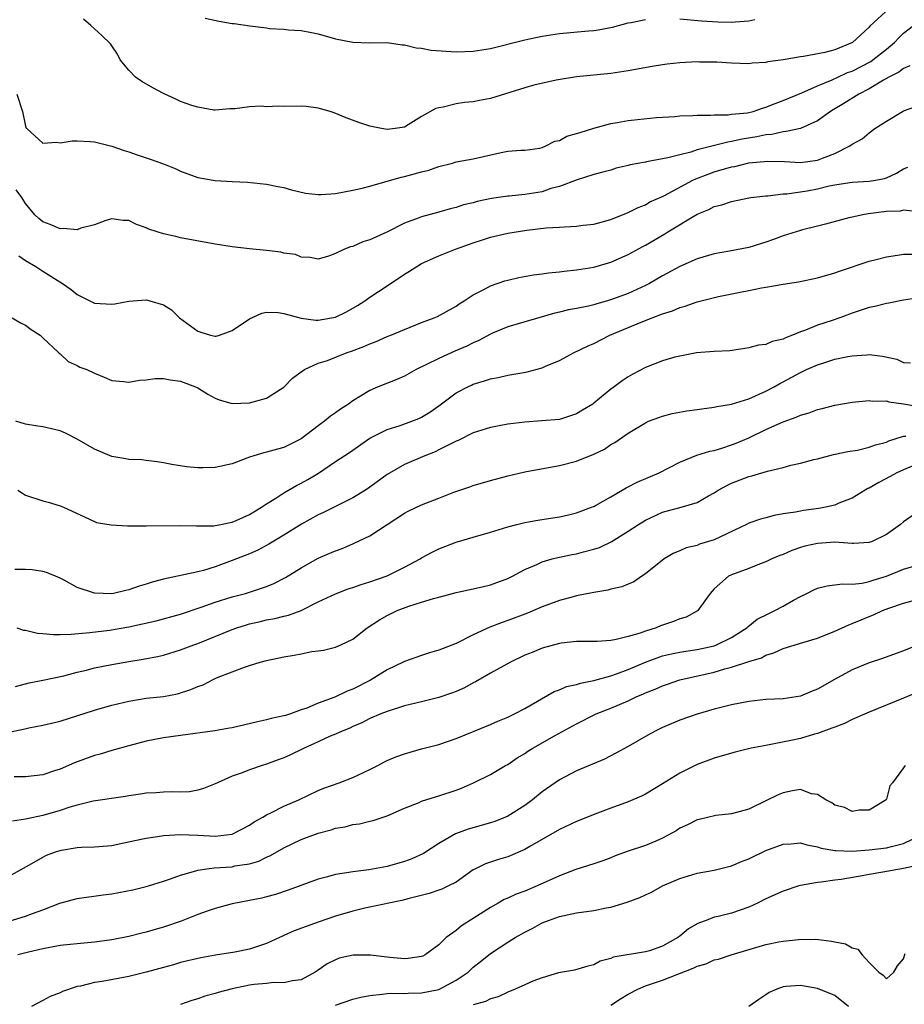
# Model space of a CAD drawing. Units: inches. Extents: x 2613000 to 2616000, y 1530000 to 1533000.
# Drawn here: x 2613484 to 2613587, y 1530157 to 1530272 of the extents above; entities that cross this region are included whole.
import ezdxf

# ---------------------------------------------------------------- set-up
doc = ezdxf.new("R2010")
doc.units = ezdxf.units.IN
doc.header["$MEASUREMENT"] = 0
doc.layers.add('LD26131530_2ft', color=83, linetype='Continuous')

msp = doc.modelspace()

# ---------------------------------------------------------------- linework, layer by layer
at = {"layer": 'LD26131530_2ft'}
for points, elevation in [([(2613585.37, 1530273), (2613583.09, 1530270.91), (2613583, 1530270.81), (2613581.04, 1530269), (2613579, 1530268.17), (2613577.85, 1530267.85), (2613575.37, 1530267.37), (2613575, 1530267.34), (2613573, 1530266.99), (2613571.23, 1530266.77), (2613571, 1530266.7), (2613569.39, 1530266.61), (2613569, 1530266.55), (2613567, 1530266.62), (2613565.29, 1530266.71), (2613565, 1530266.74), (2613563.27, 1530266.73), (2613563, 1530266.75), (2613561, 1530266.64), (2613559.51, 1530266.49), (2613559, 1530266.43), (2613557.77, 1530266.23), (2613555, 1530265.7), (2613553, 1530265.4), (2613549, 1530265.01), (2613546.63, 1530264.63), (2613544.04, 1530264.04), (2613543, 1530263.74), (2613539, 1530262.52), (2613537.72, 1530262.28), (2613537, 1530262.1), (2613535.97, 1530262.03), (2613535, 1530261.87), (2613533.49, 1530261.49), (2613533, 1530261.43), (2613532.66, 1530261.34), (2613531, 1530260.42), (2613529.45, 1530259.45), (2613529, 1530259.19), (2613527.91, 1530259), (2613527, 1530258.89), (2613526.33, 1530259), (2613525, 1530259.3), (2613523.72, 1530259.72), (2613522.24, 1530260.24), (2613520.83, 1530260.83), (2613520.37, 1530261), (2613519, 1530261.38), (2613517.58, 1530261.58), (2613517, 1530261.62), (2613515, 1530261.59), (2613514.39, 1530261.61), (2613513, 1530261.55), (2613512.38, 1530261.62), (2613511, 1530261.53), (2613509.29, 1530261.29), (2613509, 1530261.31), (2613508.71, 1530261.29), (2613507, 1530261.13), (2613506.87, 1530261.13), (2613505, 1530261.51), (2613504.3, 1530261.7), (2613503, 1530262.17), (2613502.44, 1530262.44), (2613501, 1530263.08), (2613499.76, 1530263.76), (2613498.48, 1530264.48), (2613497.77, 1530265), (2613497, 1530265.81), (2613495.99, 1530267), (2613495.66, 1530267.66), (2613495, 1530268.64), (2613494.84, 1530268.84), (2613493.84, 1530269.84), (2613492.59, 1530271), (2613491.74, 1530271.74)], 8002), ([(2613483.96, 1530263), (2613484.62, 1530261), (2613485, 1530259.29), (2613485.07, 1530259.07), (2613485.12, 1530259), (2613487, 1530257.31), (2613488.58, 1530257.42), (2613489, 1530257.36), (2613490.42, 1530257.58), (2613491, 1530257.6), (2613492.48, 1530257.52), (2613493, 1530257.47), (2613495, 1530256.97), (2613496.45, 1530256.45), (2613497, 1530256.29), (2613497.94, 1530255.94), (2613499.45, 1530255.45), (2613501, 1530254.9), (2613502.37, 1530254.37), (2613503, 1530254.05), (2613505, 1530253.32), (2613507, 1530252.97), (2613509, 1530252.84), (2613510.77, 1530252.77), (2613513, 1530252.56), (2613514.29, 1530252.29), (2613515, 1530252.18), (2613515.89, 1530251.89), (2613517.52, 1530251.52), (2613519, 1530251.33), (2613519.34, 1530251.34), (2613521, 1530251.47), (2613523, 1530251.85), (2613524.1, 1530252.1), (2613525, 1530252.33), (2613528.63, 1530253.37), (2613529, 1530253.43), (2613531, 1530253.97), (2613531.82, 1530254.18), (2613533, 1530254.6), (2613534.59, 1530255), (2613535, 1530255.13), (2613537, 1530255.5), (2613540.24, 1530256.24), (2613541, 1530256.37), (2613542.51, 1530256.51), (2613543, 1530256.51), (2613544.75, 1530256.75), (2613545, 1530256.8), (2613545.45, 1530257), (2613546.47, 1530257.53), (2613547, 1530257.63), (2613547.88, 1530258.12), (2613549, 1530258.42), (2613549.43, 1530258.57), (2613551, 1530259.05), (2613553, 1530259.58), (2613553.72, 1530259.72), (2613555, 1530259.94), (2613556.07, 1530260.07), (2613558.28, 1530260.28), (2613560.43, 1530260.43), (2613561, 1530260.49), (2613562.52, 1530260.52), (2613563, 1530260.58), (2613564.56, 1530260.56), (2613565, 1530260.62), (2613566.62, 1530260.62), (2613567, 1530260.67), (2613568.85, 1530260.85), (2613569.51, 1530261), (2613570.61, 1530261.39), (2613571, 1530261.48), (2613572.06, 1530261.94), (2613573, 1530262.27), (2613575.16, 1530263.16), (2613577, 1530263.97), (2613578.68, 1530264.68), (2613579.35, 1530265), (2613580.49, 1530265.51), (2613581, 1530265.69), (2613583.18, 1530266.82), (2613583.43, 1530267), (2613585, 1530268.23), (2613585.94, 1530269), (2613586.45, 1530269.55), (2613587, 1530270.08), (2613588.13, 1530271)], 8000), ([(2613505.84, 1530271.84), (2613507.48, 1530271.48), (2613509, 1530271.23), (2613509.21, 1530271.21), (2613511.05, 1530270.95), (2613513, 1530270.71), (2613513.34, 1530270.65), (2613515, 1530270.55), (2613515.52, 1530270.48), (2613517, 1530270.39), (2613518.19, 1530270.19), (2613519, 1530270), (2613521, 1530269.43), (2613523, 1530269.03), (2613524.97, 1530268.97), (2613527, 1530269), (2613528.73, 1530268.73), (2613529, 1530268.75), (2613530.38, 1530268.38), (2613531, 1530268.35), (2613532.12, 1530268.12), (2613535, 1530267.93), (2613537, 1530268), (2613539, 1530268.31), (2613543, 1530269.31), (2613545, 1530269.75), (2613547, 1530270.07), (2613550.38, 1530270.38), (2613551, 1530270.41), (2613551.53, 1530270.47), (2613553.19, 1530270.81), (2613555, 1530271.3), (2613555.35, 1530271.35), (2613557, 1530271.68)], 8004), ([(2613561, 1530271.77), (2613563.53, 1530271.53), (2613565.41, 1530271.41), (2613567, 1530271.38), (2613567.42, 1530271.42), (2613569, 1530271.51), (2613569.7, 1530271.7)], 8004), ([(2613587.72, 1530266.28), (2613587, 1530266), (2613586.45, 1530265.55), (2613585.28, 1530265), (2613584.65, 1530264.64), (2613583, 1530263.63), (2613581.79, 1530263), (2613580.07, 1530261.93), (2613578.81, 1530261.19), (2613578.5, 1530261), (2613577, 1530259.89), (2613575, 1530259.03), (2613573.35, 1530258.65), (2613573, 1530258.64), (2613571.68, 1530258.32), (2613571, 1530258.27), (2613569.96, 1530258.04), (2613568.24, 1530257.76), (2613567, 1530257.49), (2613566.57, 1530257.43), (2613563, 1530256.53), (2613562.28, 1530256.28), (2613561, 1530255.97), (2613559.59, 1530255.59), (2613557.14, 1530255.14), (2613557, 1530255.12), (2613555.22, 1530254.78), (2613555, 1530254.71), (2613553.61, 1530254.39), (2613553, 1530254.18), (2613552.04, 1530253.96), (2613551, 1530253.66), (2613549.06, 1530253.06), (2613547, 1530252.28), (2613546.03, 1530252.03), (2613545, 1530251.67), (2613543, 1530251.35), (2613541.17, 1530251.17), (2613541, 1530251.17), (2613539.11, 1530250.89), (2613537.46, 1530250.54), (2613537, 1530250.39), (2613535.86, 1530250.14), (2613535, 1530249.84), (2613534.32, 1530249.68), (2613533, 1530249.28), (2613531, 1530248.76), (2613530.59, 1530248.59), (2613529, 1530248.01), (2613526.97, 1530246.97), (2613525, 1530246.08), (2613524.16, 1530245.84), (2613523, 1530245.32), (2613522.74, 1530245.26), (2613522.03, 1530245), (2613521, 1530244.5), (2613520.19, 1530244.19), (2613519, 1530243.85), (2613518.04, 1530244.04), (2613517, 1530244.06), (2613516.36, 1530244.36), (2613515, 1530244.55), (2613514.66, 1530244.66), (2613513, 1530244.86), (2613511, 1530245.04), (2613509, 1530245.25), (2613507, 1530245.57), (2613503, 1530246.33), (2613502.45, 1530246.45), (2613501, 1530246.78), (2613500.27, 1530247), (2613499.32, 1530247.32), (2613499, 1530247.49), (2613497.88, 1530247.88), (2613497, 1530248.31), (2613496.34, 1530248.34), (2613495, 1530248.52), (2613494.31, 1530248.31), (2613493, 1530247.84), (2613491.42, 1530247.42), (2613491, 1530247.25), (2613489.4, 1530247.4), (2613489, 1530247.36), (2613487.86, 1530247.86), (2613487, 1530248.19), (2613486.55, 1530248.55), (2613486.06, 1530249), (2613485, 1530250.32), (2613484.56, 1530251), (2613483.88, 1530251.88)], 7998), ([(2613484.22, 1530244.22), (2613485, 1530243.69), (2613486.19, 1530243), (2613487, 1530242.45), (2613489.3, 1530241), (2613490.29, 1530240.29), (2613491, 1530239.73), (2613493, 1530238.73), (2613495, 1530238.59), (2613495.37, 1530238.63), (2613497, 1530238.94), (2613499, 1530239.1), (2613499.41, 1530239), (2613501, 1530238.54), (2613501.93, 1530237.93), (2613502.86, 1530237), (2613505, 1530235.45), (2613505.36, 1530235.36), (2613506.47, 1530235), (2613507, 1530234.88), (2613507.12, 1530234.88), (2613507.51, 1530235), (2613509, 1530235.53), (2613511, 1530236.89), (2613512.43, 1530237.57), (2613513, 1530237.66), (2613514.35, 1530237.65), (2613515, 1530237.52), (2613516.99, 1530236.99), (2613518.73, 1530236.73), (2613519, 1530236.73), (2613520.55, 1530237), (2613521, 1530237.09), (2613522.29, 1530237.71), (2613523.56, 1530238.44), (2613524.42, 1530239), (2613525, 1530239.41), (2613527, 1530240.73), (2613529, 1530242.08), (2613529.58, 1530242.42), (2613530.44, 1530243), (2613531, 1530243.32), (2613533, 1530244.22), (2613534.94, 1530245), (2613537, 1530245.74), (2613537.96, 1530246.04), (2613539, 1530246.39), (2613539.5, 1530246.5), (2613541, 1530246.86), (2613543.21, 1530247.21), (2613545.46, 1530247.46), (2613547, 1530247.55), (2613547.61, 1530247.61), (2613549, 1530247.67), (2613549.77, 1530247.77), (2613551, 1530247.91), (2613553, 1530248.46), (2613555, 1530249.26), (2613556.15, 1530249.85), (2613557, 1530250.16), (2613557.52, 1530250.48), (2613559, 1530251.12), (2613559.23, 1530251.23), (2613562.51, 1530253), (2613562.84, 1530253.16), (2613564.28, 1530253.72), (2613565, 1530253.97), (2613567, 1530254.56), (2613567.38, 1530254.62), (2613569.01, 1530255.01), (2613571.22, 1530255.22), (2613573.17, 1530255.17), (2613575, 1530255.07), (2613577, 1530255.32), (2613577.58, 1530255.58), (2613579, 1530256.13), (2613580.76, 1530257), (2613580.9, 1530257.1), (2613581, 1530257.19), (2613582.18, 1530257.82), (2613583, 1530258.5), (2613583.66, 1530259), (2613585, 1530259.87), (2613586.86, 1530261), (2613587, 1530261.07), (2613588.42, 1530261.58)], 7996), ([(2613483.42, 1530237), (2613484.42, 1530236.42), (2613485, 1530236.16), (2613485.66, 1530235.66), (2613486.67, 1530235), (2613487, 1530234.71), (2613488.83, 1530233), (2613488.9, 1530232.9), (2613489, 1530232.83), (2613489.94, 1530231.94), (2613491, 1530231.46), (2613491.3, 1530231.3), (2613492.09, 1530231), (2613493, 1530230.57), (2613494.14, 1530230.14), (2613495, 1530229.74), (2613496.38, 1530229.62), (2613497, 1530229.53), (2613498.22, 1530229.78), (2613499, 1530229.8), (2613500.05, 1530229.95), (2613501, 1530229.96), (2613501.8, 1530229.8), (2613503, 1530229.67), (2613504.73, 1530229), (2613505, 1530228.87), (2613506.15, 1530228.15), (2613507, 1530227.68), (2613507.48, 1530227.48), (2613509, 1530227.08), (2613511, 1530227.15), (2613513, 1530227.69), (2613515, 1530228.95), (2613516.01, 1530229.99), (2613517, 1530230.75), (2613517.39, 1530231), (2613519, 1530231.73), (2613520.07, 1530232.07), (2613522.37, 1530233), (2613522.84, 1530233.16), (2613524.3, 1530233.7), (2613525, 1530234.01), (2613525.72, 1530234.27), (2613527, 1530234.83), (2613527.43, 1530235), (2613529, 1530235.67), (2613531, 1530236.46), (2613532.46, 1530237), (2613532.84, 1530237.16), (2613533.54, 1530237.54), (2613535, 1530238.37), (2613535.35, 1530238.65), (2613535.95, 1530239), (2613537, 1530239.68), (2613538.4, 1530240.4), (2613539, 1530240.75), (2613540.67, 1530241.33), (2613541, 1530241.41), (2613542.29, 1530241.71), (2613543.99, 1530242.01), (2613545, 1530242.12), (2613545.75, 1530242.25), (2613547, 1530242.36), (2613547.56, 1530242.44), (2613549, 1530242.59), (2613551, 1530242.91), (2613553, 1530243.49), (2613555, 1530244.36), (2613556.69, 1530245.31), (2613557, 1530245.47), (2613559.24, 1530246.76), (2613559.61, 1530247), (2613563, 1530249.07), (2613564.38, 1530249.62), (2613565, 1530249.94), (2613565.86, 1530250.14), (2613567, 1530250.54), (2613569, 1530250.97), (2613569.23, 1530251), (2613571, 1530251.21), (2613571.21, 1530251.21), (2613573, 1530251.41), (2613573.43, 1530251.43), (2613575.79, 1530251.79), (2613577, 1530252.02), (2613578.34, 1530252.34), (2613579, 1530252.47), (2613580.76, 1530252.76), (2613581, 1530252.79), (2613583, 1530252.88), (2613583.73, 1530253), (2613584.79, 1530253.21), (2613585, 1530253.28), (2613586.18, 1530253.82), (2613587, 1530254.34), (2613587.47, 1530254.53)], 7994), ([(2613588.67, 1530249.33), (2613587, 1530249.52), (2613586.58, 1530249.42), (2613585, 1530249.36), (2613582.89, 1530249.11), (2613582.24, 1530249), (2613581, 1530248.73), (2613580.62, 1530248.62), (2613577.92, 1530247.92), (2613577, 1530247.67), (2613575.25, 1530247.25), (2613575, 1530247.18), (2613573, 1530246.54), (2613571.89, 1530246.11), (2613571, 1530245.79), (2613569, 1530245.17), (2613566.76, 1530244.76), (2613565, 1530244.47), (2613563, 1530243.88), (2613561, 1530243), (2613559, 1530241.91), (2613557.48, 1530241), (2613557, 1530240.76), (2613555, 1530239.86), (2613553.19, 1530239.19), (2613552.59, 1530239), (2613551.34, 1530238.66), (2613551, 1530238.54), (2613550.38, 1530238.38), (2613549, 1530238.09), (2613548.07, 1530237.93), (2613547, 1530237.66), (2613546.46, 1530237.54), (2613541, 1530235.96), (2613539.22, 1530235.22), (2613539, 1530235.12), (2613537.63, 1530234.37), (2613537, 1530234.13), (2613536.26, 1530233.74), (2613534.85, 1530233.15), (2613533, 1530232.3), (2613531.58, 1530231.58), (2613530.35, 1530231), (2613529, 1530230.23), (2613528.14, 1530229.86), (2613525.97, 1530229), (2613525, 1530228.59), (2613523.9, 1530227.9), (2613523, 1530227.36), (2613522.49, 1530227), (2613521.59, 1530226.41), (2613521, 1530225.96), (2613520.42, 1530225.58), (2613519.71, 1530225), (2613519, 1530224.48), (2613517, 1530222.95), (2613515, 1530221.94), (2613514.24, 1530221.76), (2613513, 1530221.39), (2613512.66, 1530221.34), (2613511.51, 1530221), (2613511, 1530220.83), (2613510.71, 1530220.71), (2613509, 1530220.07), (2613507, 1530219.62), (2613505.58, 1530219.58), (2613505, 1530219.59), (2613503.69, 1530219.69), (2613501.97, 1530219.97), (2613501, 1530220.17), (2613500.29, 1530220.29), (2613499, 1530220.44), (2613498.51, 1530220.51), (2613497, 1530220.54), (2613496.65, 1530220.65), (2613495, 1530220.92), (2613493, 1530221.74), (2613491, 1530222.93), (2613489.62, 1530223.62), (2613489, 1530223.9), (2613487, 1530224.35), (2613486.43, 1530224.43), (2613485, 1530224.67), (2613483.87, 1530225)], 7992), ([(2613484.1, 1530217), (2613484.63, 1530216.63), (2613485, 1530216.41), (2613487, 1530215.76), (2613487.61, 1530215.61), (2613489, 1530215.17), (2613489.41, 1530215), (2613492.33, 1530213.67), (2613493.23, 1530213.23), (2613494.95, 1530212.95), (2613496.85, 1530212.85), (2613497, 1530212.86), (2613498.85, 1530212.85), (2613499, 1530212.86), (2613503, 1530212.88), (2613504.83, 1530212.83), (2613506.86, 1530212.86), (2613507, 1530212.87), (2613507.69, 1530213), (2613508.77, 1530213.23), (2613509, 1530213.26), (2613509.45, 1530213.45), (2613511, 1530214.15), (2613511.51, 1530214.49), (2613512.4, 1530215), (2613513, 1530215.4), (2613514.08, 1530216.08), (2613515, 1530216.7), (2613516.46, 1530217.54), (2613517, 1530217.79), (2613517.78, 1530218.22), (2613519.02, 1530218.98), (2613521, 1530220.34), (2613522.62, 1530221.38), (2613525, 1530223.02), (2613527, 1530224.05), (2613528.51, 1530224.51), (2613529.88, 1530225), (2613530.67, 1530225.33), (2613531, 1530225.48), (2613531.94, 1530226.06), (2613533, 1530226.79), (2613535, 1530228.29), (2613536.36, 1530229), (2613536.79, 1530229.21), (2613537, 1530229.3), (2613538.31, 1530229.69), (2613539, 1530229.92), (2613539.91, 1530230.09), (2613541, 1530230.34), (2613542.64, 1530230.64), (2613543.27, 1530230.73), (2613545, 1530231.21), (2613545.39, 1530231.39), (2613547, 1530232.06), (2613548.73, 1530233), (2613550.26, 1530233.74), (2613551, 1530234.05), (2613552.86, 1530235), (2613556.5, 1530236.5), (2613557.78, 1530237), (2613559, 1530237.47), (2613560.16, 1530237.84), (2613561, 1530238.23), (2613561.62, 1530238.38), (2613563, 1530238.89), (2613565.5, 1530239.5), (2613568.01, 1530240.01), (2613569, 1530240.18), (2613570.49, 1530240.49), (2613571, 1530240.57), (2613573, 1530240.93), (2613574.79, 1530241.21), (2613577, 1530241.66), (2613579, 1530242.25), (2613579.55, 1530242.45), (2613583, 1530243.59), (2613583.79, 1530243.79), (2613585, 1530244.12), (2613586.28, 1530244.28), (2613587, 1530244.42), (2613588.4, 1530244.4)], 7990), ([(2613589, 1530239.36), (2613587, 1530239.07), (2613585.27, 1530238.73), (2613585, 1530238.7), (2613583.66, 1530238.34), (2613583, 1530238.22), (2613581.84, 1530237.84), (2613581, 1530237.54), (2613579.6, 1530237), (2613578.7, 1530236.7), (2613577, 1530236.18), (2613575.6, 1530235.6), (2613575, 1530235.4), (2613574.08, 1530235), (2613573.29, 1530234.71), (2613573, 1530234.55), (2613571.74, 1530234.26), (2613571, 1530233.93), (2613570.15, 1530233.85), (2613569, 1530233.52), (2613568.54, 1530233.46), (2613566.81, 1530233.19), (2613565, 1530233.09), (2613562.94, 1530232.94), (2613561, 1530232.58), (2613560.43, 1530232.43), (2613559, 1530232.02), (2613557, 1530231.25), (2613555.52, 1530230.48), (2613555, 1530230.18), (2613554.29, 1530229.71), (2613553.38, 1530229), (2613553, 1530228.73), (2613551, 1530227.09), (2613550.88, 1530227), (2613549.7, 1530226.3), (2613549, 1530225.85), (2613547, 1530225.21), (2613544.97, 1530225.03), (2613543, 1530224.9), (2613541, 1530224.66), (2613539, 1530224.28), (2613537, 1530223.65), (2613535.23, 1530222.77), (2613535, 1530222.68), (2613534.39, 1530222.39), (2613533, 1530221.66), (2613532.56, 1530221.44), (2613531.38, 1530221), (2613529, 1530219.98), (2613527, 1530218.8), (2613525, 1530217.34), (2613524.48, 1530217), (2613523, 1530216.09), (2613519.6, 1530214.4), (2613519, 1530214.12), (2613517.05, 1530213.05), (2613515, 1530211.77), (2613513.27, 1530210.73), (2613511.98, 1530210.02), (2613511, 1530209.61), (2613509, 1530208.81), (2613507, 1530208.07), (2613505.65, 1530207.65), (2613505, 1530207.49), (2613501, 1530206.66), (2613499.69, 1530206.31), (2613499, 1530206.07), (2613498.17, 1530205.83), (2613497, 1530205.41), (2613496.65, 1530205.35), (2613495.21, 1530205), (2613495, 1530204.96), (2613493, 1530205.01), (2613491, 1530205.67), (2613489.47, 1530206.53), (2613489, 1530206.75), (2613488.46, 1530207), (2613487.41, 1530207.41), (2613487, 1530207.55), (2613485.74, 1530207.74), (2613485, 1530207.79), (2613483.76, 1530207.76)], 7988), ([(2613483.97, 1530201), (2613484.74, 1530200.74), (2613485, 1530200.72), (2613486.36, 1530200.36), (2613487, 1530200.32), (2613488.22, 1530200.22), (2613489, 1530200.22), (2613490.27, 1530200.27), (2613492.46, 1530200.46), (2613494.73, 1530200.73), (2613497, 1530201.12), (2613498.56, 1530201.44), (2613500.18, 1530201.82), (2613503, 1530202.6), (2613505.39, 1530203.39), (2613507, 1530203.98), (2613509, 1530204.61), (2613510.53, 1530205), (2613512.41, 1530205.59), (2613513, 1530205.8), (2613513.85, 1530206.15), (2613515.17, 1530206.83), (2613517, 1530207.98), (2613519, 1530209.1), (2613520.34, 1530209.66), (2613521, 1530209.96), (2613521.78, 1530210.22), (2613523, 1530210.75), (2613523.18, 1530210.82), (2613525, 1530211.69), (2613529, 1530214.3), (2613529.44, 1530214.56), (2613531, 1530215.28), (2613533, 1530216.07), (2613534.74, 1530216.74), (2613536.62, 1530217.38), (2613537, 1530217.53), (2613539, 1530218.12), (2613541, 1530218.64), (2613543, 1530219.11), (2613547, 1530219.85), (2613549, 1530220.37), (2613551, 1530221.17), (2613552.25, 1530221.75), (2613553, 1530222.28), (2613553.46, 1530222.54), (2613555, 1530223.6), (2613557, 1530224.83), (2613557.37, 1530225), (2613558.55, 1530225.45), (2613559, 1530225.6), (2613560.11, 1530225.89), (2613561.8, 1530226.2), (2613563, 1530226.35), (2613563.56, 1530226.44), (2613565, 1530226.62), (2613565.3, 1530226.7), (2613567, 1530227), (2613569, 1530227.61), (2613571, 1530228.49), (2613571.97, 1530229), (2613572.61, 1530229.39), (2613573, 1530229.59), (2613575, 1530230.67), (2613575.23, 1530230.77), (2613575.71, 1530231), (2613577, 1530231.56), (2613577.84, 1530231.84), (2613579, 1530232.2), (2613580.53, 1530232.53), (2613581, 1530232.62), (2613582.73, 1530232.73), (2613583, 1530232.74), (2613584.56, 1530232.56), (2613586.22, 1530232.22), (2613587, 1530231.84), (2613587.79, 1530231.79)], 7986), ([(2613483.82, 1530194.18), (2613485.39, 1530194.61), (2613487, 1530194.92), (2613489.42, 1530195.42), (2613491, 1530195.84), (2613492.08, 1530196.08), (2613493, 1530196.33), (2613495, 1530196.75), (2613497, 1530197.1), (2613498.65, 1530197.35), (2613500.33, 1530197.67), (2613501, 1530197.83), (2613503, 1530198.42), (2613504.52, 1530199), (2613505, 1530199.17), (2613509, 1530200.8), (2613509.55, 1530201), (2613510.65, 1530201.35), (2613511, 1530201.44), (2613512.27, 1530201.73), (2613513, 1530201.91), (2613513.93, 1530202.07), (2613515, 1530202.36), (2613515.52, 1530202.48), (2613517, 1530203.02), (2613519, 1530204.01), (2613521, 1530204.96), (2613522.48, 1530205.52), (2613523, 1530205.68), (2613523.96, 1530206.04), (2613525, 1530206.34), (2613527, 1530207.05), (2613529, 1530208.03), (2613530.83, 1530209), (2613531, 1530209.12), (2613532.21, 1530209.79), (2613533, 1530210.19), (2613535, 1530210.96), (2613537, 1530211.54), (2613539, 1530212.1), (2613541, 1530212.72), (2613542.07, 1530213), (2613543, 1530213.24), (2613544.49, 1530213.51), (2613546.23, 1530213.77), (2613547, 1530213.9), (2613547.91, 1530214.09), (2613549, 1530214.37), (2613550.75, 1530215), (2613551, 1530215.1), (2613551.21, 1530215.21), (2613553, 1530216.2), (2613554.75, 1530217.25), (2613555, 1530217.37), (2613556.06, 1530217.94), (2613558.59, 1530219), (2613561, 1530220.23), (2613562.96, 1530221.04), (2613564.48, 1530221.52), (2613565, 1530221.61), (2613565.88, 1530221.88), (2613567, 1530222.25), (2613567.54, 1530222.46), (2613569, 1530223.09), (2613571, 1530224.03), (2613573, 1530224.93), (2613574.53, 1530225.47), (2613575, 1530225.7), (2613576.01, 1530225.99), (2613577, 1530226.36), (2613577.52, 1530226.48), (2613579, 1530226.87), (2613581, 1530227.23), (2613583, 1530227.41), (2613583.35, 1530227.35), (2613585, 1530227.36), (2613585.26, 1530227.26), (2613587, 1530227.04), (2613589, 1530226.66)], 7984), ([(2613482.85, 1530188.85), (2613484.77, 1530189.23), (2613485.36, 1530189.36), (2613487, 1530189.67), (2613489, 1530190.16), (2613493, 1530191.43), (2613495, 1530192), (2613496.31, 1530192.31), (2613497, 1530192.49), (2613499, 1530192.82), (2613501, 1530193.03), (2613502.66, 1530193.34), (2613504.19, 1530193.81), (2613505, 1530194.19), (2613505.61, 1530194.39), (2613506.79, 1530195), (2613507.17, 1530195.17), (2613509, 1530195.88), (2613510.42, 1530196.42), (2613511, 1530196.62), (2613512.25, 1530197), (2613513, 1530197.2), (2613515, 1530197.63), (2613516.19, 1530197.81), (2613517, 1530197.99), (2613518.24, 1530198.24), (2613519, 1530198.32), (2613519.6, 1530198.4), (2613521, 1530198.73), (2613521.63, 1530199), (2613523, 1530199.67), (2613524.66, 1530201), (2613526.09, 1530201.91), (2613527, 1530202.44), (2613528.17, 1530203), (2613529.52, 1530203.52), (2613531, 1530203.96), (2613532.4, 1530204.4), (2613533, 1530204.55), (2613534.59, 1530205), (2613535, 1530205.11), (2613537, 1530205.54), (2613538.19, 1530205.81), (2613539, 1530205.98), (2613541, 1530206.72), (2613541.55, 1530207), (2613543, 1530207.79), (2613544.37, 1530208.37), (2613545, 1530208.67), (2613546.17, 1530209), (2613546.83, 1530209.17), (2613548.49, 1530209.51), (2613549, 1530209.6), (2613549.82, 1530209.82), (2613551, 1530210.12), (2613551.66, 1530210.34), (2613553.02, 1530210.98), (2613555, 1530212.21), (2613556.18, 1530213), (2613557, 1530213.51), (2613559, 1530214.42), (2613561.17, 1530215), (2613563, 1530215.55), (2613564.32, 1530216.32), (2613565, 1530216.7), (2613565.46, 1530217), (2613566.45, 1530217.55), (2613567, 1530217.79), (2613569, 1530218.56), (2613569.36, 1530218.64), (2613571.19, 1530219.19), (2613573, 1530219.64), (2613573.9, 1530219.9), (2613575, 1530220.14), (2613576.56, 1530220.56), (2613577, 1530220.65), (2613578.86, 1530221.14), (2613580.5, 1530221.5), (2613581.65, 1530221.65), (2613583, 1530221.97), (2613583.73, 1530222.27), (2613585, 1530222.57), (2613585.29, 1530222.71), (2613587, 1530223.26), (2613587.26, 1530223.26)], 7982), ([(2613589, 1530220.19), (2613587, 1530219.36), (2613586.2, 1530219), (2613585.43, 1530218.57), (2613584.12, 1530217.88), (2613583, 1530217.24), (2613582.83, 1530217.17), (2613582.53, 1530217), (2613581, 1530216.07), (2613579.47, 1530215.47), (2613579, 1530215.26), (2613577.93, 1530215), (2613577.15, 1530214.85), (2613575.37, 1530214.63), (2613575, 1530214.57), (2613574.45, 1530214.45), (2613573, 1530214.23), (2613571.95, 1530214.05), (2613571, 1530213.79), (2613570.36, 1530213.64), (2613569, 1530213.14), (2613568.74, 1530213), (2613565, 1530211.21), (2613563.3, 1530210.7), (2613563, 1530210.58), (2613561.72, 1530210.28), (2613561, 1530209.94), (2613560.32, 1530209.68), (2613559.18, 1530209), (2613557, 1530207.26), (2613556.58, 1530207), (2613555.66, 1530206.34), (2613555, 1530206.08), (2613554.25, 1530205.75), (2613553, 1530205.47), (2613552.64, 1530205.36), (2613551, 1530205.09), (2613549, 1530204.7), (2613548.61, 1530204.61), (2613547, 1530204.17), (2613545, 1530203.43), (2613543.3, 1530202.7), (2613541, 1530201.83), (2613540.37, 1530201.63), (2613538.92, 1530201.08), (2613537, 1530200.18), (2613535, 1530199.18), (2613533, 1530198.38), (2613531.92, 1530198.08), (2613531, 1530197.79), (2613529, 1530197.09), (2613528.85, 1530197), (2613527, 1530196.11), (2613525.07, 1530194.93), (2613523, 1530193.86), (2613522.37, 1530193.63), (2613520.93, 1530192.93), (2613519, 1530192.25), (2613517.67, 1530191.67), (2613517, 1530191.46), (2613515.76, 1530191), (2613515.18, 1530190.82), (2613515, 1530190.75), (2613513.53, 1530190.47), (2613513, 1530190.32), (2613511.92, 1530190.08), (2613509, 1530189.38), (2613508.68, 1530189.32), (2613506.99, 1530189.01), (2613503, 1530188.48), (2613501, 1530188.2), (2613499, 1530187.81), (2613497, 1530187.29), (2613495, 1530186.73), (2613493.67, 1530186.33), (2613493, 1530186.15), (2613490.69, 1530185.31), (2613489, 1530184.58), (2613488.37, 1530184.37), (2613487, 1530183.93), (2613485, 1530183.68), (2613483.67, 1530183.67)], 7980), ([(2613587.99, 1530214.01), (2613587, 1530213.31), (2613586.62, 1530213), (2613585, 1530211.84), (2613583.26, 1530211), (2613583.07, 1530210.93), (2613583, 1530210.9), (2613581.19, 1530210.81), (2613581, 1530210.81), (2613579, 1530210.93), (2613577, 1530210.81), (2613575.53, 1530210.47), (2613575, 1530210.32), (2613574.01, 1530209.99), (2613573, 1530209.53), (2613572.61, 1530209.39), (2613571.69, 1530209), (2613571, 1530208.65), (2613570.46, 1530208.46), (2613569, 1530207.89), (2613567, 1530207.17), (2613566.65, 1530207), (2613565, 1530205.54), (2613564.74, 1530205.26), (2613564.54, 1530205), (2613563.1, 1530203), (2613563.04, 1530202.96), (2613561.75, 1530202.25), (2613561, 1530202.04), (2613560.27, 1530201.73), (2613559, 1530201.31), (2613558.77, 1530201.23), (2613558.24, 1530201), (2613557, 1530200.61), (2613556.38, 1530200.38), (2613555, 1530199.99), (2613553.62, 1530199.62), (2613553, 1530199.54), (2613551.4, 1530199.4), (2613549, 1530199.4), (2613547.23, 1530199.23), (2613547, 1530199.19), (2613545, 1530198.63), (2613543.86, 1530198.14), (2613543, 1530197.8), (2613541.32, 1530197), (2613539, 1530195.71), (2613537.28, 1530194.72), (2613537, 1530194.59), (2613535.97, 1530194.03), (2613535, 1530193.61), (2613534.57, 1530193.43), (2613533, 1530192.89), (2613531, 1530192.39), (2613529, 1530191.92), (2613527, 1530191.29), (2613526.28, 1530191), (2613525, 1530190.44), (2613524.06, 1530189.94), (2613523, 1530189.52), (2613522.65, 1530189.35), (2613521.76, 1530189), (2613521, 1530188.63), (2613520.39, 1530188.39), (2613519, 1530187.73), (2613517.35, 1530187), (2613517.12, 1530186.88), (2613515.76, 1530186.24), (2613515, 1530185.9), (2613514.33, 1530185.67), (2613513, 1530185.16), (2613512.47, 1530185), (2613511, 1530184.48), (2613510.15, 1530184.15), (2613509, 1530183.75), (2613507.29, 1530183), (2613507, 1530182.85), (2613505.68, 1530182.32), (2613505, 1530182.12), (2613504.05, 1530181.95), (2613503, 1530181.89), (2613501.93, 1530181.93), (2613501, 1530181.9), (2613500.18, 1530181.82), (2613499, 1530181.77), (2613498.34, 1530181.66), (2613497, 1530181.46), (2613496.61, 1530181.39), (2613492.85, 1530180.85), (2613491, 1530180.4), (2613490.15, 1530180.15), (2613489, 1530179.75), (2613487, 1530179.17), (2613485.19, 1530178.81), (2613485, 1530178.76), (2613483.46, 1530178.54)], 7978), ([(2613483, 1530172.11), (2613485.45, 1530173.45), (2613487, 1530174.34), (2613487.44, 1530174.56), (2613488.6, 1530175), (2613489.16, 1530175.16), (2613491, 1530175.45), (2613491.5, 1530175.5), (2613493, 1530175.56), (2613495, 1530175.72), (2613495.88, 1530175.88), (2613498.42, 1530176.42), (2613499, 1530176.57), (2613500.83, 1530176.83), (2613501, 1530176.87), (2613503, 1530176.97), (2613505, 1530176.9), (2613507, 1530176.8), (2613509, 1530177), (2613511, 1530178.05), (2613511.55, 1530178.45), (2613512.54, 1530179), (2613513, 1530179.28), (2613513.5, 1530179.5), (2613515, 1530180.26), (2613516.72, 1530181), (2613519, 1530182.08), (2613519.64, 1530182.36), (2613521.42, 1530183), (2613523, 1530183.62), (2613525, 1530184.55), (2613525.91, 1530185), (2613526.61, 1530185.39), (2613527, 1530185.57), (2613528.01, 1530185.99), (2613529, 1530186.37), (2613531, 1530186.94), (2613533, 1530187.45), (2613535, 1530188.12), (2613539, 1530189.77), (2613539.85, 1530190.15), (2613541, 1530190.62), (2613541.8, 1530191), (2613543, 1530191.63), (2613546.41, 1530193.59), (2613547, 1530193.78), (2613547.84, 1530194.16), (2613549, 1530194.4), (2613549.45, 1530194.55), (2613551, 1530194.86), (2613553, 1530195.42), (2613553.64, 1530195.64), (2613555, 1530196.15), (2613557, 1530197), (2613559, 1530197.73), (2613560.02, 1530197.98), (2613561, 1530198.17), (2613561.71, 1530198.29), (2613563, 1530198.46), (2613565, 1530198.91), (2613565.25, 1530199), (2613567, 1530199.88), (2613568.79, 1530201), (2613568.89, 1530201.11), (2613570, 1530202), (2613571.33, 1530202.67), (2613572.03, 1530203), (2613573, 1530203.51), (2613574.19, 1530204.19), (2613575, 1530204.63), (2613575.76, 1530205), (2613576.58, 1530205.42), (2613577, 1530205.61), (2613578.11, 1530205.89), (2613579, 1530205.99), (2613579.88, 1530206.12), (2613581, 1530206.08), (2613582.19, 1530206.19), (2613583, 1530206.36), (2613583.47, 1530206.53), (2613585.01, 1530206.99), (2613587, 1530207.82), (2613589, 1530208.4)], 7976), ([(2613483.1, 1530166.9), (2613485, 1530167.48), (2613485.8, 1530167.8), (2613487, 1530168.23), (2613488.99, 1530168.99), (2613491, 1530169.55), (2613494.02, 1530169.98), (2613495, 1530170.09), (2613497.46, 1530170.54), (2613499, 1530170.92), (2613499.29, 1530171), (2613501, 1530171.54), (2613501.82, 1530171.82), (2613503, 1530172.27), (2613504.76, 1530172.76), (2613505, 1530172.85), (2613506.05, 1530173), (2613506.9, 1530173.1), (2613509, 1530173.24), (2613509.32, 1530173.32), (2613511, 1530173.58), (2613512.1, 1530173.9), (2613513, 1530174.36), (2613513.45, 1530174.55), (2613515, 1530175.44), (2613517, 1530176.39), (2613519, 1530177.15), (2613520.48, 1530177.52), (2613521, 1530177.72), (2613522.13, 1530177.87), (2613523, 1530178.14), (2613523.79, 1530178.21), (2613525, 1530178.53), (2613525.39, 1530178.61), (2613527, 1530179.13), (2613529, 1530180.05), (2613530.7, 1530180.7), (2613531, 1530180.85), (2613532.63, 1530181.37), (2613533, 1530181.46), (2613535, 1530182.13), (2613535.64, 1530182.36), (2613537.03, 1530182.97), (2613539, 1530183.95), (2613540.75, 1530185), (2613541, 1530185.13), (2613542.12, 1530185.88), (2613543, 1530186.4), (2613543.35, 1530186.65), (2613543.91, 1530187), (2613546.43, 1530188.43), (2613549, 1530189.85), (2613551.28, 1530191), (2613553, 1530191.67), (2613555, 1530192.53), (2613555.99, 1530193), (2613556.71, 1530193.29), (2613557, 1530193.43), (2613558.13, 1530193.87), (2613559, 1530194.26), (2613559.55, 1530194.45), (2613561, 1530194.96), (2613565, 1530195.86), (2613566.24, 1530196.24), (2613567, 1530196.41), (2613569, 1530197.08), (2613570.48, 1530197.52), (2613571, 1530197.82), (2613571.93, 1530198.07), (2613573, 1530198.58), (2613575.29, 1530199.29), (2613577, 1530199.81), (2613579, 1530200.6), (2613580.64, 1530201.36), (2613581, 1530201.48), (2613582.07, 1530201.93), (2613583, 1530202.31), (2613583.5, 1530202.5), (2613584.55, 1530203), (2613585.27, 1530203.27), (2613587, 1530203.86), (2613589, 1530204.42)], 7974), ([(2613589, 1530199.15), (2613587, 1530198.34), (2613584.56, 1530197.44), (2613583, 1530196.94), (2613581, 1530196.12), (2613578.98, 1530195), (2613577, 1530193.88), (2613576.36, 1530193.64), (2613575, 1530193.07), (2613573, 1530192.76), (2613571, 1530192.65), (2613569, 1530192.43), (2613567, 1530192.04), (2613565, 1530191.54), (2613563, 1530190.97), (2613561, 1530190.26), (2613559, 1530189.41), (2613558.15, 1530189), (2613557, 1530188.38), (2613555, 1530187.22), (2613553.58, 1530186.42), (2613552.25, 1530185.75), (2613549, 1530184.38), (2613547, 1530183.35), (2613545, 1530181.92), (2613543.9, 1530181), (2613543, 1530180.36), (2613541, 1530179.11), (2613540.76, 1530179), (2613539.51, 1530178.49), (2613539, 1530178.32), (2613536.4, 1530177.6), (2613534.94, 1530177.06), (2613533, 1530175.93), (2613531.23, 1530174.77), (2613529.86, 1530174.14), (2613529, 1530173.85), (2613527, 1530173.27), (2613524.86, 1530172.86), (2613523, 1530172.65), (2613522.55, 1530172.55), (2613521, 1530172.35), (2613520.06, 1530172.06), (2613519, 1530171.8), (2613515.5, 1530170.5), (2613514.01, 1530169.99), (2613513, 1530169.72), (2613512.42, 1530169.58), (2613511, 1530169.3), (2613509, 1530168.94), (2613507, 1530168.39), (2613506.08, 1530168.08), (2613505, 1530167.68), (2613503.08, 1530166.92), (2613501, 1530166.2), (2613500.05, 1530165.95), (2613499, 1530165.62), (2613498.49, 1530165.51), (2613497, 1530165.14), (2613495, 1530164.75), (2613493, 1530164.48), (2613491, 1530164.29), (2613490.18, 1530164.18), (2613489, 1530164.07), (2613487, 1530163.7), (2613485.32, 1530163.32), (2613484.1, 1530163)], 7972), ([(2613589.93, 1530194.07), (2613587, 1530192.81), (2613583, 1530191.21), (2613581, 1530190.33), (2613580.11, 1530189.89), (2613579, 1530189.47), (2613578.67, 1530189.33), (2613577, 1530188.73), (2613576.64, 1530188.64), (2613575, 1530188.15), (2613573.91, 1530187.91), (2613571.39, 1530187.39), (2613571, 1530187.34), (2613569.27, 1530187), (2613567.44, 1530186.56), (2613567, 1530186.44), (2613565, 1530185.84), (2613563, 1530185.11), (2613561, 1530184.12), (2613559, 1530182.87), (2613557, 1530181.68), (2613556.55, 1530181.45), (2613555, 1530180.77), (2613553, 1530180.04), (2613551.45, 1530179.45), (2613549, 1530178.48), (2613547, 1530177.55), (2613543.59, 1530175.58), (2613543, 1530175.23), (2613541, 1530174.4), (2613539.94, 1530174.06), (2613538.44, 1530173.56), (2613537.25, 1530173), (2613537, 1530172.86), (2613535, 1530171.44), (2613534.14, 1530171), (2613533.36, 1530170.64), (2613533, 1530170.51), (2613531.86, 1530170.14), (2613529.56, 1530169.56), (2613528.69, 1530169.31), (2613527.18, 1530169), (2613525, 1530168.52), (2613524.41, 1530168.41), (2613523, 1530168.08), (2613521, 1530167.5), (2613519, 1530166.81), (2613516.21, 1530165.79), (2613515, 1530165.23), (2613514.83, 1530165.17), (2613514.5, 1530165), (2613513, 1530164.31), (2613511, 1530163.65), (2613509.32, 1530163.32), (2613507.04, 1530162.96), (2613505.34, 1530162.66), (2613503, 1530162.1), (2613502.16, 1530161.84), (2613501, 1530161.54), (2613499, 1530160.98), (2613497, 1530160.49), (2613496.35, 1530160.35), (2613493.9, 1530159.9), (2613493, 1530159.78), (2613491.37, 1530159.37), (2613491, 1530159.3), (2613489.28, 1530158.72), (2613489, 1530158.59), (2613487.85, 1530158.15), (2613487, 1530157.68), (2613485.68, 1530157)], 7970), ([(2613587.16, 1530185), (2613587, 1530184.73), (2613585.7, 1530183), (2613585.38, 1530182.62), (2613585, 1530181.07), (2613584.97, 1530181), (2613583, 1530179.81), (2613581.82, 1530179.82), (2613581, 1530179.67), (2613580.13, 1530180.13), (2613579, 1530180.37), (2613578.66, 1530180.66), (2613577.95, 1530181), (2613577, 1530181.61), (2613576.3, 1530181.7), (2613575, 1530182.19), (2613574.07, 1530182.07), (2613573, 1530181.83), (2613572.42, 1530181.58), (2613571, 1530180.91), (2613569, 1530179.93), (2613567, 1530179.37), (2613565.18, 1530179.18), (2613563.26, 1530178.74), (2613563, 1530178.69), (2613561.89, 1530178.11), (2613561, 1530177.7), (2613560.58, 1530177.42), (2613559, 1530176.54), (2613558.22, 1530176.22), (2613557, 1530175.69), (2613555, 1530175.03), (2613553.5, 1530174.5), (2613553, 1530174.28), (2613552.07, 1530173.93), (2613551, 1530173.57), (2613548.92, 1530172.92), (2613547, 1530172.19), (2613544.42, 1530171), (2613543, 1530170.4), (2613541.97, 1530170.03), (2613541, 1530169.57), (2613540.59, 1530169.41), (2613539.91, 1530169), (2613539, 1530168.49), (2613537, 1530167.21), (2613535.64, 1530166.36), (2613535, 1530165.84), (2613533.84, 1530165), (2613533, 1530164.17), (2613531.41, 1530163), (2613531.15, 1530162.85), (2613531, 1530162.79), (2613529.44, 1530162.56), (2613529, 1530162.55), (2613527.3, 1530162.7), (2613525.05, 1530162.95), (2613523.05, 1530162.95), (2613521.41, 1530162.59), (2613521, 1530162.43), (2613520.04, 1530161.96), (2613519, 1530161.23), (2613518.64, 1530161), (2613517, 1530160.09), (2613515.99, 1530159.99), (2613515, 1530159.74), (2613513.79, 1530159.79), (2613513, 1530159.68), (2613511.56, 1530159.56), (2613511, 1530159.47), (2613509, 1530159.06), (2613507.38, 1530158.62), (2613507, 1530158.51), (2613505.82, 1530158.18), (2613505, 1530157.88), (2613504.31, 1530157.69), (2613503, 1530157.21)], 7968), ([(2613521, 1530157.16), (2613523, 1530157.84), (2613523.93, 1530158.07), (2613525, 1530158.29), (2613526.42, 1530158.42), (2613527, 1530158.52), (2613527.44, 1530158.56), (2613529, 1530158.51), (2613529.44, 1530158.56), (2613531, 1530158.57), (2613533, 1530158.98), (2613535, 1530160.06), (2613536.39, 1530161), (2613537, 1530161.58), (2613537.8, 1530162.2), (2613539, 1530163.17), (2613541, 1530164.48), (2613541.87, 1530165), (2613543, 1530165.63), (2613543.91, 1530166.09), (2613545, 1530166.7), (2613545.73, 1530167), (2613547, 1530167.45), (2613549, 1530167.86), (2613551, 1530168.15), (2613552.45, 1530168.45), (2613553, 1530168.55), (2613554.88, 1530169.12), (2613556.36, 1530169.64), (2613557, 1530169.97), (2613557.72, 1530170.28), (2613558.97, 1530171), (2613561, 1530171.85), (2613563, 1530172.47), (2613565, 1530172.83), (2613567, 1530173.35), (2613568.15, 1530173.85), (2613569, 1530174.16), (2613571, 1530175.11), (2613573, 1530175.87), (2613573.91, 1530175.91), (2613575, 1530176.01), (2613575.76, 1530175.76), (2613577, 1530175.55), (2613577.41, 1530175.41), (2613579, 1530175.13), (2613579.11, 1530175.11), (2613581, 1530175.06), (2613583, 1530175.19), (2613585, 1530175.43), (2613585.6, 1530175.6), (2613587, 1530175.92), (2613589, 1530176.9)], 7966), ([(2613588.62, 1530173.38), (2613586.98, 1530173.02), (2613584.6, 1530172.6), (2613583, 1530172.35), (2613582.19, 1530172.19), (2613579.76, 1530171.76), (2613579, 1530171.67), (2613577.43, 1530171.43), (2613577, 1530171.41), (2613575, 1530171.06), (2613574.81, 1530171), (2613573, 1530170.39), (2613571, 1530169.49), (2613570.04, 1530169), (2613569, 1530168.53), (2613567, 1530167.84), (2613565.47, 1530167.47), (2613565, 1530167.37), (2613564.05, 1530167), (2613563.27, 1530166.73), (2613563, 1530166.6), (2613562, 1530166), (2613561, 1530165.17), (2613560.9, 1530165.1), (2613560.77, 1530165), (2613559, 1530163.99), (2613557.48, 1530163.48), (2613557, 1530163.35), (2613553.27, 1530162.73), (2613553, 1530162.58), (2613551.74, 1530162.26), (2613551, 1530161.85), (2613550.32, 1530161.68), (2613548.78, 1530161.22), (2613546.89, 1530160.89), (2613545, 1530160.33), (2613543.92, 1530159.92), (2613543, 1530159.52), (2613541.88, 1530159), (2613541, 1530158.64), (2613539.88, 1530158.12), (2613539, 1530157.88), (2613538.42, 1530157.58), (2613537, 1530157.2)], 7964), ([(2613553, 1530157.13), (2613554.12, 1530157.88), (2613555, 1530158.41), (2613556.11, 1530159), (2613557, 1530159.38), (2613559, 1530160.06), (2613560.76, 1530160.76), (2613562.56, 1530161.44), (2613563, 1530161.69), (2613564.04, 1530161.96), (2613565, 1530162.4), (2613565.48, 1530162.51), (2613566.96, 1530163), (2613571, 1530164.19), (2613572.5, 1530164.5), (2613573, 1530164.59), (2613574.78, 1530164.78), (2613576.8, 1530164.8), (2613578.6, 1530164.6), (2613579, 1530164.49), (2613580.26, 1530164.26), (2613581, 1530163.8), (2613581.67, 1530163.67), (2613582.17, 1530163), (2613583, 1530162.11), (2613584.13, 1530161), (2613584.62, 1530160.62), (2613585, 1530160.19), (2613585.86, 1530161), (2613586.3, 1530161.7), (2613587, 1530162.53), (2613587.16, 1530163.16)], 7962), ([(2613580.58, 1530157), (2613579, 1530158.26), (2613577, 1530159.07), (2613575, 1530159.44), (2613573.3, 1530159.3), (2613573, 1530159.29), (2613572.26, 1530159), (2613571.37, 1530158.63), (2613571, 1530158.34), (2613570.19, 1530157.81), (2613569, 1530156.98)], 7960)]:
    msp.add_lwpolyline(points, dxfattribs=dict(at, elevation=elevation))

doc.saveas('drawing.dxf')
